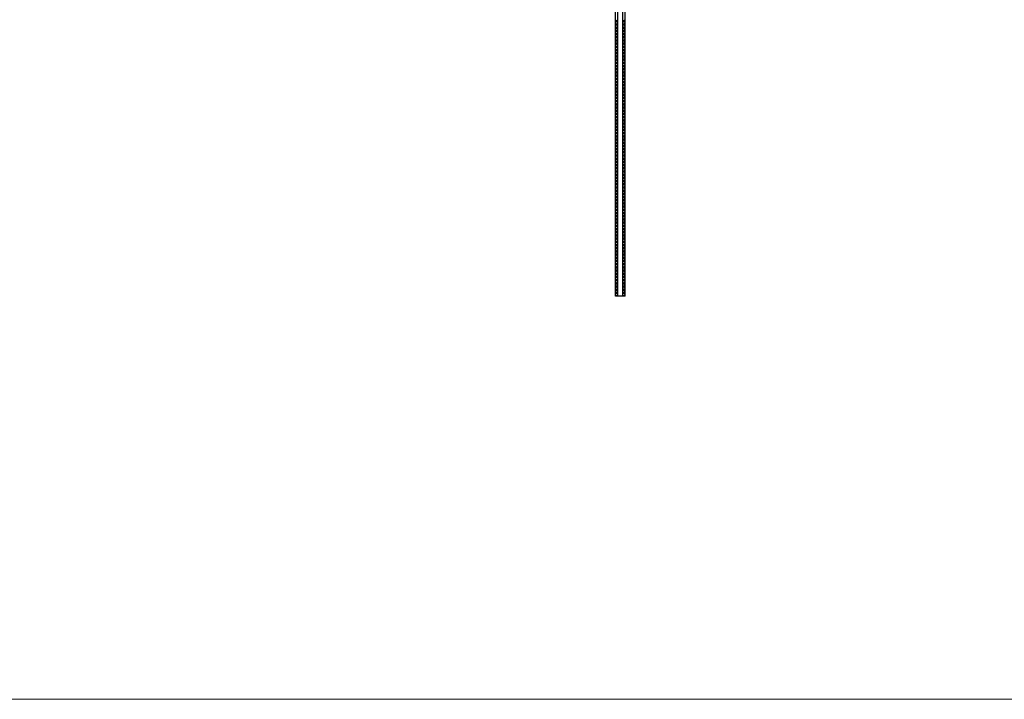
# Model space of a CAD drawing. Units: millimetres. Extents: x 250 to 14600, y 250 to 10250.
# Drawn here: x 3329 to 6408, y 250 to 2377 of the extents above; entities that cross this region are included whole.
import ezdxf

# ---------------------------------------------------------------- set-up
doc = ezdxf.new("R2010")
doc.units = ezdxf.units.MM
doc.header["$LTSCALE"] = 50

msp = doc.modelspace()

# ---------------------------------------------------------------- linework, layer by layer
at = {"color": 7, "linetype": 'Continuous', "lineweight": 25}
for p, q in [((5192.1, 1511.5), (5192.1, 4511.5)), ((5199.1, 1511.5), (5199.1, 4511.5)), ((5215.1, 1511.5), (5215.1, 4511.5)), ((5222.1, 1511.5), (5222.1, 4511.5)), ((5193.2, 2371.5), (5198.1, 2371.5)), ((5216.2, 2371.5), (5221.1, 2371.5)), ((5193.2, 2361.5), (5198.1, 2361.5)), ((5193.2, 2351.5), (5198.1, 2351.5)), ((5193.2, 2341.5), (5198.1, 2341.5)), ((5216.2, 2361.5), (5221.1, 2361.5)), ((5216.2, 2351.5), (5221.1, 2351.5)), ((5216.2, 2341.5), (5221.1, 2341.5)), ((5193.2, 2331.5), (5198.1, 2331.5)), ((5193.2, 2321.5), (5198.1, 2321.5)), ((5193.2, 2311.5), (5198.1, 2311.5)), ((5216.2, 2331.5), (5221.1, 2331.5)), ((5216.2, 2321.5), (5221.1, 2321.5)), ((5216.2, 2311.5), (5221.1, 2311.5)), ((5193.2, 2301.5), (5198.1, 2301.5)), ((5193.2, 2291.5), (5198.1, 2291.5)), ((5193.2, 2281.5), (5198.1, 2281.5)), ((5216.2, 2301.5), (5221.1, 2301.5)), ((5216.2, 2291.5), (5221.1, 2291.5)), ((5216.2, 2281.5), (5221.1, 2281.5)), ((5193.2, 2271.5), (5198.1, 2271.5)), ((5193.2, 2261.5), (5198.1, 2261.5)), ((5193.2, 2251.5), (5198.1, 2251.5)), ((5216.2, 2271.5), (5221.1, 2271.5)), ((5216.2, 2261.5), (5221.1, 2261.5)), ((5216.2, 2251.5), (5221.1, 2251.5)), ((5193.2, 2241.5), (5198.1, 2241.5)), ((5193.2, 2231.5), (5198.1, 2231.5)), ((5193.2, 2221.5), (5198.1, 2221.5)), ((5216.2, 2241.5), (5221.1, 2241.5)), ((5216.2, 2231.5), (5221.1, 2231.5)), ((5216.2, 2221.5), (5221.1, 2221.5)), ((5193.2, 2211.5), (5198.1, 2211.5)), ((5193.2, 2201.5), (5198.1, 2201.5)), ((5193.2, 2191.5), (5198.1, 2191.5)), ((5216.2, 2211.5), (5221.1, 2211.5)), ((5216.2, 2201.5), (5221.1, 2201.5)), ((5216.2, 2191.5), (5221.1, 2191.5)), ((5193.2, 2181.5), (5198.1, 2181.5)), ((5193.2, 2171.5), (5198.1, 2171.5)), ((5193.2, 2161.5), (5198.1, 2161.5)), ((5216.2, 2181.5), (5221.1, 2181.5)), ((5216.2, 2171.5), (5221.1, 2171.5)), ((5216.2, 2161.5), (5221.1, 2161.5)), ((5193.2, 2151.5), (5198.1, 2151.5)), ((5193.2, 2141.5), (5198.1, 2141.5)), ((5193.2, 2131.5), (5198.1, 2131.5)), ((5216.2, 2151.5), (5221.1, 2151.5)), ((5216.2, 2141.5), (5221.1, 2141.5)), ((5216.2, 2131.5), (5221.1, 2131.5)), ((5193.2, 2121.5), (5198.1, 2121.5)), ((5193.2, 2111.5), (5198.1, 2111.5)), ((5193.2, 2101.5), (5198.1, 2101.5)), ((5216.2, 2121.5), (5221.1, 2121.5)), ((5216.2, 2111.5), (5221.1, 2111.5)), ((5216.2, 2101.5), (5221.1, 2101.5)), ((5193.2, 2091.5), (5198.1, 2091.5)), ((5193.2, 2081.5), (5198.1, 2081.5)), ((5193.2, 2071.5), (5198.1, 2071.5)), ((5216.2, 2091.5), (5221.1, 2091.5)), ((5216.2, 2081.5), (5221.1, 2081.5)), ((5216.2, 2071.5), (5221.1, 2071.5)), ((5193.2, 2061.5), (5198.1, 2061.5)), ((5193.2, 2051.5), (5198.1, 2051.5)), ((5193.2, 2041.5), (5198.1, 2041.5)), ((5216.2, 2061.5), (5221.1, 2061.5)), ((5216.2, 2051.5), (5221.1, 2051.5)), ((5216.2, 2041.5), (5221.1, 2041.5)), ((5193.2, 2031.5), (5198.1, 2031.5)), ((5193.2, 2021.5), (5198.1, 2021.5)), ((5193.2, 2011.5), (5198.1, 2011.5)), ((5193.2, 2001.5), (5198.1, 2001.5)), ((5216.2, 2031.5), (5221.1, 2031.5)), ((5216.2, 2021.5), (5221.1, 2021.5)), ((5216.2, 2011.5), (5221.1, 2011.5)), ((5216.2, 2001.5), (5221.1, 2001.5)), ((5193.2, 1991.5), (5198.1, 1991.5)), ((5193.2, 1981.5), (5198.1, 1981.5)), ((5193.2, 1971.5), (5198.1, 1971.5)), ((5216.2, 1991.5), (5221.1, 1991.5)), ((5216.2, 1981.5), (5221.1, 1981.5)), ((5216.2, 1971.5), (5221.1, 1971.5)), ((5193.2, 1961.5), (5198.1, 1961.5)), ((5193.2, 1951.5), (5198.1, 1951.5)), ((5193.2, 1941.5), (5198.1, 1941.5)), ((5216.2, 1961.5), (5221.1, 1961.5)), ((5216.2, 1951.5), (5221.1, 1951.5)), ((5216.2, 1941.5), (5221.1, 1941.5)), ((5193.2, 1931.5), (5198.1, 1931.5)), ((5193.2, 1921.5), (5198.1, 1921.5)), ((5193.2, 1911.5), (5198.1, 1911.5)), ((5216.2, 1931.5), (5221.1, 1931.5)), ((5216.2, 1921.5), (5221.1, 1921.5)), ((5216.2, 1911.5), (5221.1, 1911.5)), ((5193.2, 1901.5), (5198.1, 1901.5)), ((5193.2, 1891.5), (5198.1, 1891.5)), ((5193.2, 1881.5), (5198.1, 1881.5)), ((5216.2, 1901.5), (5221.1, 1901.5)), ((5216.2, 1891.5), (5221.1, 1891.5)), ((5216.2, 1881.5), (5221.1, 1881.5)), ((5193.2, 1871.5), (5198.1, 1871.5)), ((5193.2, 1861.5), (5198.1, 1861.5)), ((5193.2, 1851.5), (5198.1, 1851.5)), ((5216.2, 1871.5), (5221.1, 1871.5)), ((5216.2, 1861.5), (5221.1, 1861.5)), ((5216.2, 1851.5), (5221.1, 1851.5)), ((5193.2, 1841.5), (5198.1, 1841.5)), ((5193.2, 1831.5), (5198.1, 1831.5)), ((5193.2, 1821.5), (5198.1, 1821.5)), ((5216.2, 1841.5), (5221.1, 1841.5)), ((5216.2, 1831.5), (5221.1, 1831.5)), ((5216.2, 1821.5), (5221.1, 1821.5)), ((5193.2, 1811.5), (5198.1, 1811.5)), ((5193.2, 1801.5), (5198.1, 1801.5)), ((5193.2, 1791.5), (5198.1, 1791.5)), ((5216.2, 1811.5), (5221.1, 1811.5)), ((5216.2, 1801.5), (5221.1, 1801.5)), ((5216.2, 1791.5), (5221.1, 1791.5)), ((5193.2, 1781.5), (5198.1, 1781.5)), ((5193.2, 1771.5), (5198.1, 1771.5)), ((5193.2, 1761.5), (5198.1, 1761.5)), ((5216.2, 1781.5), (5221.1, 1781.5)), ((5216.2, 1771.5), (5221.1, 1771.5)), ((5216.2, 1761.5), (5221.1, 1761.5)), ((5193.2, 1751.5), (5198.1, 1751.5)), ((5193.2, 1741.5), (5198.1, 1741.5)), ((5193.2, 1731.5), (5198.1, 1731.5)), ((5216.2, 1751.5), (5221.1, 1751.5)), ((5216.2, 1741.5), (5221.1, 1741.5)), ((5216.2, 1731.5), (5221.1, 1731.5)), ((5193.2, 1721.5), (5198.1, 1721.5)), ((5193.2, 1711.5), (5198.1, 1711.5)), ((5193.2, 1701.5), (5198.1, 1701.5)), ((5216.2, 1721.5), (5221.1, 1721.5)), ((5216.2, 1711.5), (5221.1, 1711.5)), ((5216.2, 1701.5), (5221.1, 1701.5)), ((5193.2, 1691.5), (5198.1, 1691.5)), ((5193.2, 1681.5), (5198.1, 1681.5)), ((5193.2, 1671.5), (5198.1, 1671.5)), ((5216.2, 1691.5), (5221.1, 1691.5)), ((5216.2, 1681.5), (5221.1, 1681.5)), ((5216.2, 1671.5), (5221.1, 1671.5)), ((5193.2, 1661.5), (5198.1, 1661.5)), ((5193.2, 1651.5), (5198.1, 1651.5)), ((5193.2, 1641.5), (5198.1, 1641.5)), ((5216.2, 1661.5), (5221.1, 1661.5)), ((5216.2, 1651.5), (5221.1, 1651.5)), ((5216.2, 1641.5), (5221.1, 1641.5)), ((5193.2, 1631.5), (5198.1, 1631.5)), ((5193.2, 1621.5), (5198.1, 1621.5)), ((5193.2, 1611.5), (5198.1, 1611.5)), ((5193.2, 1601.5), (5198.1, 1601.5)), ((5216.2, 1631.5), (5221.1, 1631.5)), ((5216.2, 1621.5), (5221.1, 1621.5)), ((5216.2, 1611.5), (5221.1, 1611.5)), ((5216.2, 1601.5), (5221.1, 1601.5)), ((5193.2, 1591.5), (5198.1, 1591.5)), ((5193.2, 1581.5), (5198.1, 1581.5)), ((5193.2, 1571.5), (5198.1, 1571.5)), ((5216.2, 1591.5), (5221.1, 1591.5)), ((5216.2, 1581.5), (5221.1, 1581.5)), ((5216.2, 1571.5), (5221.1, 1571.5)), ((5193.2, 1561.5), (5198.1, 1561.5)), ((5193.2, 1551.5), (5198.1, 1551.5)), ((5193.2, 1541.5), (5198.1, 1541.5)), ((5216.2, 1561.5), (5221.1, 1561.5)), ((5216.2, 1551.5), (5221.1, 1551.5)), ((5216.2, 1541.5), (5221.1, 1541.5)), ((5193.2, 1511.5), (5192.1, 1511.5)), ((5193.2, 1531.5), (5198.1, 1531.5)), ((5193.2, 1521.5), (5198.1, 1521.5)), ((5198.1, 1511.5), (5193.2, 1511.5)), ((5199.1, 1511.5), (5198.1, 1511.5)), ((5215.1, 1511.5), (5199.1, 1511.5)), ((5216.2, 1511.5), (5215.1, 1511.5)), ((5216.2, 1531.5), (5221.1, 1531.5)), ((5216.2, 1521.5), (5221.1, 1521.5)), ((5221.1, 1511.5), (5216.2, 1511.5)), ((5222.1, 1511.5), (5221.1, 1511.5))]:
    msp.add_line(p, q, dxfattribs=at)
at = {"color": 7, "linetype": 'Continuous', "lineweight": 18}
msp.add_line((250, 250), (14600, 250), dxfattribs=at)
at = {"color": 7, "linetype": 'Continuous', "lineweight": 25}
for centre, start_param, end_param in [((5195.7, 2365.2), 5.510229, 7.056142), ((5195.7, 2377.8), 2.368636, 3.914549), ((5218.6, 2365.2), 5.510229, 7.056142), ((5218.6, 2377.8), 2.368636, 3.914549), ((5195.7, 2355.2), 5.510229, 7.056142), ((5195.7, 2367.8), 2.368636, 3.914549), ((5195.7, 2345.2), 5.510229, 7.056142), ((5195.7, 2357.8), 2.368636, 3.914549), ((5195.7, 2335.2), 5.510229, 7.056142), ((5195.7, 2347.8), 2.368636, 3.914549), ((5218.6, 2355.2), 5.510229, 7.056142), ((5218.6, 2367.8), 2.368636, 3.914549), ((5218.6, 2345.2), 5.510229, 7.056142), ((5218.6, 2357.8), 2.368636, 3.914549), ((5218.6, 2335.2), 5.510229, 7.056142), ((5218.6, 2347.8), 2.368636, 3.914549), ((5195.7, 2325.2), 5.510229, 7.056142), ((5195.7, 2337.8), 2.368636, 3.914549), ((5195.7, 2315.2), 5.510229, 7.056142), ((5195.7, 2327.8), 2.368636, 3.914549), ((5195.7, 2305.2), 5.510229, 7.056142), ((5195.7, 2317.8), 2.368636, 3.914549), ((5218.6, 2325.2), 5.510229, 7.056142), ((5218.6, 2337.8), 2.368636, 3.914549), ((5218.6, 2315.2), 5.510229, 7.056142), ((5218.6, 2327.8), 2.368636, 3.914549), ((5218.6, 2305.2), 5.510229, 7.056142), ((5218.6, 2317.8), 2.368636, 3.914549), ((5195.7, 2295.2), 5.510229, 7.056142), ((5195.7, 2307.8), 2.368636, 3.914549), ((5195.7, 2285.2), 5.510229, 7.056142), ((5195.7, 2297.8), 2.368636, 3.914549), ((5195.7, 2275.2), 5.510229, 7.056142), ((5195.7, 2287.8), 2.368636, 3.914549), ((5218.6, 2295.2), 5.510229, 7.056142), ((5218.6, 2307.8), 2.368636, 3.914549), ((5218.6, 2285.2), 5.510229, 7.056142), ((5218.6, 2297.8), 2.368636, 3.914549), ((5218.6, 2275.2), 5.510229, 7.056142), ((5218.6, 2287.8), 2.368636, 3.914549), ((5195.7, 2265.2), 5.510229, 7.056142), ((5195.7, 2277.8), 2.368636, 3.914549), ((5195.7, 2255.2), 5.510229, 7.056142), ((5195.7, 2267.8), 2.368636, 3.914549), ((5195.7, 2245.2), 5.510229, 7.056142), ((5195.7, 2257.8), 2.368636, 3.914549), ((5218.6, 2265.2), 5.510229, 7.056142), ((5218.6, 2277.8), 2.368636, 3.914549), ((5218.6, 2255.2), 5.510229, 7.056142), ((5218.6, 2267.8), 2.368636, 3.914549), ((5218.6, 2245.2), 5.510229, 7.056142), ((5218.6, 2257.8), 2.368636, 3.914549), ((5195.7, 2235.2), 5.510229, 7.056142), ((5195.7, 2247.8), 2.368636, 3.914549), ((5195.7, 2225.2), 5.510229, 7.056142), ((5195.7, 2237.8), 2.368636, 3.914549), ((5195.7, 2215.2), 5.510229, 7.056142), ((5195.7, 2227.8), 2.368636, 3.914549), ((5218.6, 2235.2), 5.510229, 7.056142), ((5218.6, 2247.8), 2.368636, 3.914549), ((5218.6, 2225.2), 5.510229, 7.056142), ((5218.6, 2237.8), 2.368636, 3.914549), ((5218.6, 2215.2), 5.510229, 7.056142), ((5218.6, 2227.8), 2.368636, 3.914549), ((5195.7, 2205.2), 5.510229, 7.056142), ((5195.7, 2217.8), 2.368636, 3.914549), ((5195.7, 2195.2), 5.510229, 7.056142), ((5195.7, 2207.8), 2.368636, 3.914549), ((5195.7, 2185.2), 5.510229, 7.056142), ((5195.7, 2197.8), 2.368636, 3.914549), ((5218.6, 2205.2), 5.510229, 7.056142), ((5218.6, 2217.8), 2.368636, 3.914549), ((5218.6, 2195.2), 5.510229, 7.056142), ((5218.6, 2207.8), 2.368636, 3.914549), ((5218.6, 2185.2), 5.510229, 7.056142), ((5218.6, 2197.8), 2.368636, 3.914549), ((5195.7, 2175.2), 5.510229, 7.056142), ((5195.7, 2187.8), 2.368636, 3.914549), ((5195.7, 2165.2), 5.510229, 7.056142), ((5195.7, 2177.8), 2.368636, 3.914549), ((5195.7, 2155.2), 5.510229, 7.056142), ((5195.7, 2167.8), 2.368636, 3.914549), ((5218.6, 2175.2), 5.510229, 7.056142), ((5218.6, 2187.8), 2.368636, 3.914549), ((5218.6, 2165.2), 5.510229, 7.056142), ((5218.6, 2177.8), 2.368636, 3.914549), ((5218.6, 2155.2), 5.510229, 7.056142), ((5218.6, 2167.8), 2.368636, 3.914549), ((5195.7, 2145.2), 5.510229, 7.056142), ((5195.7, 2157.8), 2.368636, 3.914549), ((5195.7, 2135.2), 5.510229, 7.056142), ((5195.7, 2147.8), 2.368636, 3.914549), ((5195.7, 2125.2), 5.510229, 7.056142), ((5195.7, 2137.8), 2.368636, 3.914549), ((5195.7, 2115.2), 5.510229, 7.056142), ((5218.6, 2145.2), 5.510229, 7.056142), ((5218.6, 2157.8), 2.368636, 3.914549), ((5218.6, 2135.2), 5.510229, 7.056142), ((5218.6, 2147.8), 2.368636, 3.914549), ((5218.6, 2125.2), 5.510229, 7.056142), ((5218.6, 2137.8), 2.368636, 3.914549), ((5218.6, 2115.2), 5.510229, 7.056142), ((5195.7, 2127.8), 2.368636, 3.914549), ((5195.7, 2105.2), 5.510229, 7.056142), ((5195.7, 2117.8), 2.368636, 3.914549), ((5195.7, 2095.2), 5.510229, 7.056142), ((5195.7, 2107.8), 2.368636, 3.914549), ((5195.7, 2085.2), 5.510229, 7.056142), ((5218.6, 2127.8), 2.368636, 3.914549), ((5218.6, 2105.2), 5.510229, 7.056142), ((5218.6, 2117.8), 2.368636, 3.914549), ((5218.6, 2095.2), 5.510229, 7.056142), ((5218.6, 2107.8), 2.368636, 3.914549), ((5218.6, 2085.2), 5.510229, 7.056142), ((5195.7, 2097.8), 2.368636, 3.914549), ((5195.7, 2075.2), 5.510229, 7.056142), ((5195.7, 2087.8), 2.368636, 3.914549), ((5195.7, 2065.2), 5.510229, 7.056142), ((5195.7, 2077.8), 2.368636, 3.914549), ((5195.7, 2055.2), 5.510229, 7.056142), ((5218.6, 2097.8), 2.368636, 3.914549), ((5218.6, 2075.2), 5.510229, 7.056142), ((5218.6, 2087.8), 2.368636, 3.914549), ((5218.6, 2065.2), 5.510229, 7.056142), ((5218.6, 2077.8), 2.368636, 3.914549), ((5218.6, 2055.2), 5.510229, 7.056142), ((5195.7, 2067.8), 2.368636, 3.914549), ((5195.7, 2045.2), 5.510229, 7.056142), ((5195.7, 2057.8), 2.368636, 3.914549), ((5195.7, 2035.2), 5.510229, 7.056142), ((5195.7, 2047.8), 2.368636, 3.914549), ((5195.7, 2025.2), 5.510229, 7.056142), ((5218.6, 2067.8), 2.368636, 3.914549), ((5218.6, 2045.2), 5.510229, 7.056142), ((5218.6, 2057.8), 2.368636, 3.914549), ((5218.6, 2035.2), 5.510229, 7.056142), ((5218.6, 2047.8), 2.368636, 3.914549), ((5218.6, 2025.2), 5.510229, 7.056142), ((5195.7, 2037.8), 2.368636, 3.914549), ((5195.7, 2015.2), 5.510229, 7.056142), ((5195.7, 2027.8), 2.368636, 3.914549), ((5195.7, 2005.2), 5.510229, 7.056142), ((5195.7, 2017.8), 2.368636, 3.914549), ((5195.7, 1995.2), 5.510229, 7.056142), ((5195.7, 2007.8), 2.368636, 3.914549), ((5218.6, 2037.8), 2.368636, 3.914549), ((5218.6, 2015.2), 5.510229, 7.056142), ((5218.6, 2027.8), 2.368636, 3.914549), ((5218.6, 2005.2), 5.510229, 7.056142), ((5218.6, 2017.8), 2.368636, 3.914549), ((5218.6, 1995.2), 5.510229, 7.056142), ((5218.6, 2007.8), 2.368636, 3.914549), ((5195.7, 1985.2), 5.510229, 7.056142), ((5195.7, 1997.8), 2.368636, 3.914549), ((5195.7, 1975.2), 5.510229, 7.056142), ((5195.7, 1987.8), 2.368636, 3.914549), ((5195.7, 1965.2), 5.510229, 7.056142), ((5195.7, 1977.8), 2.368636, 3.914549), ((5218.6, 1985.2), 5.510229, 7.056142), ((5218.6, 1997.8), 2.368636, 3.914549), ((5218.6, 1975.2), 5.510229, 7.056142), ((5218.6, 1987.8), 2.368636, 3.914549), ((5218.6, 1965.2), 5.510229, 7.056142), ((5218.6, 1977.8), 2.368636, 3.914549), ((5195.7, 1955.2), 5.510229, 7.056142), ((5195.7, 1967.8), 2.368636, 3.914549), ((5195.7, 1945.2), 5.510229, 7.056142), ((5195.7, 1957.8), 2.368636, 3.914549), ((5195.7, 1935.2), 5.510229, 7.056142), ((5195.7, 1947.8), 2.368636, 3.914549), ((5218.6, 1955.2), 5.510229, 7.056142), ((5218.6, 1967.8), 2.368636, 3.914549), ((5218.6, 1945.2), 5.510229, 7.056142), ((5218.6, 1957.8), 2.368636, 3.914549), ((5218.6, 1935.2), 5.510229, 7.056142), ((5218.6, 1947.8), 2.368636, 3.914549), ((5195.7, 1925.2), 5.510229, 7.056142), ((5195.7, 1937.8), 2.368636, 3.914549), ((5195.7, 1915.2), 5.510229, 7.056142), ((5195.7, 1927.8), 2.368636, 3.914549), ((5195.7, 1905.2), 5.510229, 7.056142), ((5195.7, 1917.8), 2.368636, 3.914549), ((5218.6, 1925.2), 5.510229, 7.056142), ((5218.6, 1937.8), 2.368636, 3.914549), ((5218.6, 1915.2), 5.510229, 7.056142), ((5218.6, 1927.8), 2.368636, 3.914549), ((5218.6, 1905.2), 5.510229, 7.056142), ((5218.6, 1917.8), 2.368636, 3.914549), ((5195.7, 1895.2), 5.510229, 7.056142), ((5195.7, 1907.8), 2.368636, 3.914549), ((5195.7, 1885.2), 5.510229, 7.056142), ((5195.7, 1897.8), 2.368636, 3.914549), ((5195.7, 1875.2), 5.510229, 7.056142), ((5195.7, 1887.8), 2.368636, 3.914549), ((5218.6, 1895.2), 5.510229, 7.056142), ((5218.6, 1907.8), 2.368636, 3.914549), ((5218.6, 1885.2), 5.510229, 7.056142), ((5218.6, 1897.8), 2.368636, 3.914549), ((5218.6, 1875.2), 5.510229, 7.056142), ((5218.6, 1887.8), 2.368636, 3.914549), ((5195.7, 1865.2), 5.510229, 7.056142), ((5195.7, 1877.8), 2.368636, 3.914549), ((5195.7, 1855.2), 5.510229, 7.056142), ((5195.7, 1867.8), 2.368636, 3.914549), ((5195.7, 1845.2), 5.510229, 7.056142), ((5195.7, 1857.8), 2.368636, 3.914549), ((5218.6, 1865.2), 5.510229, 7.056142), ((5218.6, 1877.8), 2.368636, 3.914549), ((5218.6, 1855.2), 5.510229, 7.056142), ((5218.6, 1867.8), 2.368636, 3.914549), ((5218.6, 1845.2), 5.510229, 7.056142), ((5218.6, 1857.8), 2.368636, 3.914549), ((5195.7, 1835.2), 5.510229, 7.056142), ((5195.7, 1847.8), 2.368636, 3.914549), ((5195.7, 1825.2), 5.510229, 7.056142), ((5195.7, 1837.8), 2.368636, 3.914549), ((5195.7, 1815.2), 5.510229, 7.056142), ((5195.7, 1827.8), 2.368636, 3.914549), ((5218.6, 1835.2), 5.510229, 7.056142), ((5218.6, 1847.8), 2.368636, 3.914549), ((5218.6, 1825.2), 5.510229, 7.056142), ((5218.6, 1837.8), 2.368636, 3.914549), ((5218.6, 1815.2), 5.510229, 7.056142), ((5218.6, 1827.8), 2.368636, 3.914549), ((5195.7, 1805.2), 5.510229, 7.056142), ((5195.7, 1817.8), 2.368636, 3.914549), ((5195.7, 1795.2), 5.510229, 7.056142), ((5195.7, 1807.8), 2.368636, 3.914549), ((5195.7, 1785.2), 5.510229, 7.056142), ((5195.7, 1797.8), 2.368636, 3.914549), ((5218.6, 1805.2), 5.510229, 7.056142), ((5218.6, 1817.8), 2.368636, 3.914549), ((5218.6, 1795.2), 5.510229, 7.056142), ((5218.6, 1807.8), 2.368636, 3.914549), ((5218.6, 1785.2), 5.510229, 7.056142), ((5218.6, 1797.8), 2.368636, 3.914549), ((5195.7, 1775.2), 5.510229, 7.056142), ((5195.7, 1787.8), 2.368636, 3.914549), ((5195.7, 1765.2), 5.510229, 7.056142), ((5195.7, 1777.8), 2.368636, 3.914549), ((5195.7, 1755.2), 5.510229, 7.056142), ((5195.7, 1767.8), 2.368636, 3.914549), ((5218.6, 1775.2), 5.510229, 7.056142), ((5218.6, 1787.8), 2.368636, 3.914549), ((5218.6, 1765.2), 5.510229, 7.056142), ((5218.6, 1777.8), 2.368636, 3.914549), ((5218.6, 1755.2), 5.510229, 7.056142), ((5218.6, 1767.8), 2.368636, 3.914549), ((5195.7, 1745.2), 5.510229, 7.056142), ((5195.7, 1757.8), 2.368636, 3.914549), ((5195.7, 1735.2), 5.510229, 7.056142), ((5195.7, 1747.8), 2.368636, 3.914549), ((5195.7, 1725.2), 5.510229, 7.056142), ((5195.7, 1737.8), 2.368636, 3.914549), ((5195.7, 1715.2), 5.510229, 7.056142), ((5218.6, 1745.2), 5.510229, 7.056142), ((5218.6, 1757.8), 2.368636, 3.914549), ((5218.6, 1735.2), 5.510229, 7.056142), ((5218.6, 1747.8), 2.368636, 3.914549), ((5218.6, 1725.2), 5.510229, 7.056142), ((5218.6, 1737.8), 2.368636, 3.914549), ((5218.6, 1715.2), 5.510229, 7.056142), ((5195.7, 1727.8), 2.368636, 3.914549), ((5195.7, 1705.2), 5.510229, 7.056142), ((5195.7, 1717.8), 2.368636, 3.914549), ((5195.7, 1695.2), 5.510229, 7.056142), ((5195.7, 1707.8), 2.368636, 3.914549), ((5195.7, 1685.2), 5.510229, 7.056142), ((5218.6, 1727.8), 2.368636, 3.914549), ((5218.6, 1705.2), 5.510229, 7.056142), ((5218.6, 1717.8), 2.368636, 3.914549), ((5218.6, 1695.2), 5.510229, 7.056142), ((5218.6, 1707.8), 2.368636, 3.914549), ((5218.6, 1685.2), 5.510229, 7.056142), ((5195.7, 1697.8), 2.368636, 3.914549), ((5195.7, 1675.2), 5.510229, 7.056142), ((5195.7, 1687.8), 2.368636, 3.914549), ((5195.7, 1665.2), 5.510229, 7.056142), ((5195.7, 1677.8), 2.368636, 3.914549), ((5195.7, 1655.2), 5.510229, 7.056142), ((5218.6, 1697.8), 2.368636, 3.914549), ((5218.6, 1675.2), 5.510229, 7.056142), ((5218.6, 1687.8), 2.368636, 3.914549), ((5218.6, 1665.2), 5.510229, 7.056142), ((5218.6, 1677.8), 2.368636, 3.914549), ((5218.6, 1655.2), 5.510229, 7.056142), ((5195.7, 1667.8), 2.368636, 3.914549), ((5195.7, 1645.2), 5.510229, 7.056142), ((5195.7, 1657.8), 2.368636, 3.914549), ((5195.7, 1635.2), 5.510229, 7.056142), ((5195.7, 1647.8), 2.368636, 3.914549), ((5195.7, 1625.2), 5.510229, 7.056142), ((5218.6, 1667.8), 2.368636, 3.914549), ((5218.6, 1645.2), 5.510229, 7.056142), ((5218.6, 1657.8), 2.368636, 3.914549), ((5218.6, 1635.2), 5.510229, 7.056142), ((5218.6, 1647.8), 2.368636, 3.914549), ((5218.6, 1625.2), 5.510229, 7.056142), ((5195.7, 1637.8), 2.368636, 3.914549), ((5195.7, 1615.2), 5.510229, 7.056142), ((5195.7, 1627.8), 2.368636, 3.914549), ((5195.7, 1605.2), 5.510229, 7.056142), ((5195.7, 1617.8), 2.368636, 3.914549), ((5195.7, 1595.2), 5.510229, 7.056142), ((5195.7, 1607.8), 2.368636, 3.914549), ((5218.6, 1637.8), 2.368636, 3.914549), ((5218.6, 1615.2), 5.510229, 7.056142), ((5218.6, 1627.8), 2.368636, 3.914549), ((5218.6, 1605.2), 5.510229, 7.056142), ((5218.6, 1617.8), 2.368636, 3.914549), ((5218.6, 1595.2), 5.510229, 7.056142), ((5218.6, 1607.8), 2.368636, 3.914549), ((5195.7, 1585.2), 5.510229, 7.056142), ((5195.7, 1597.8), 2.368636, 3.914549), ((5195.7, 1575.2), 5.510229, 7.056142), ((5195.7, 1587.8), 2.368636, 3.914549), ((5195.7, 1565.2), 5.510229, 7.056142), ((5195.7, 1577.8), 2.368636, 3.914549), ((5218.6, 1585.2), 5.510229, 7.056142), ((5218.6, 1597.8), 2.368636, 3.914549), ((5218.6, 1575.2), 5.510229, 7.056142), ((5218.6, 1587.8), 2.368636, 3.914549), ((5218.6, 1565.2), 5.510229, 7.056142), ((5218.6, 1577.8), 2.368636, 3.914549), ((5195.7, 1555.2), 5.510229, 7.056142), ((5195.7, 1567.8), 2.368636, 3.914549), ((5195.7, 1545.2), 5.510229, 7.056142), ((5195.7, 1557.8), 2.368636, 3.914549), ((5195.7, 1535.2), 5.510229, 7.056142), ((5195.7, 1547.8), 2.368636, 3.914549), ((5218.6, 1555.2), 5.510229, 7.056142), ((5218.6, 1567.8), 2.368636, 3.914549), ((5218.6, 1545.2), 5.510229, 7.056142), ((5218.6, 1557.8), 2.368636, 3.914549), ((5218.6, 1535.2), 5.510229, 7.056142), ((5218.6, 1547.8), 2.368636, 3.914549), ((5195.7, 1525.2), 5.510229, 7.056142), ((5195.7, 1537.8), 2.368636, 3.914549), ((5195.7, 1515.2), 5.510229, 7.056142), ((5195.7, 1527.8), 2.368636, 3.914549), ((5195.7, 1505.2), 5.510229, 7.056142), ((5218.6, 1525.2), 5.510229, 7.056142), ((5218.6, 1537.8), 2.368636, 3.914549), ((5218.6, 1515.2), 5.510229, 7.056142), ((5218.6, 1527.8), 2.368636, 3.914549), ((5218.6, 1505.2), 5.510229, 7.056142)]:
    msp.add_ellipse(centre, major_axis=(0, 8.8), ratio=0.4, start_param=start_param, end_param=end_param, dxfattribs=at)

doc.saveas('drawing.dxf')
